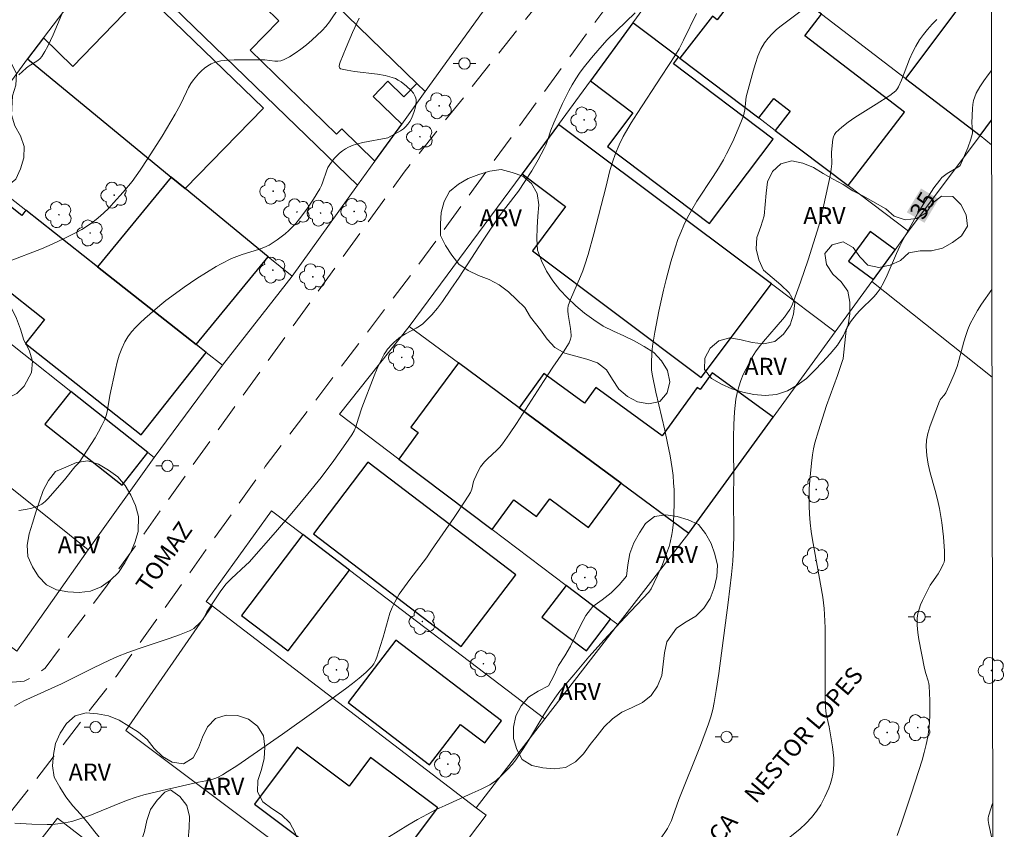
# Model space of a CAD drawing. Units: metres. Extents: x 280230 to 280746, y 1664915 to 1665480.
# Drawn here: x 280643 to 280730, y 1665107 to 1665178 of the extents above; entities that cross this region are included whole.
import ezdxf
from ezdxf.enums import TextEntityAlignment as Align

# ---------------------------------------------------------------- set-up
doc = ezdxf.new("R2010")
doc.units = ezdxf.units.M
doc.header["$MEASUREMENT"] = 0
doc.linetypes.add('HIDDEN', pattern=[0.375, 0.25, -0.125])
for name, color, linetype, lineweight in [('Articulacao', 7, 'Continuous', 18), ('Cerca', 8, 'Cerca', 20), ('Edificacoes', 7, 'Continuous', 30), ('Muro_Grade', 8, 'Continuous', 20), ('Nao_Pavimentada_S_Mfio', 10, 'HIDDEN', 15), ('Poste', 7, 'Continuous', 9), ('Topon_Curvas_Mestras_Masc', 255, 'Continuous', 9), ('Topon_de_Vias', 7, 'Continuous', 9)]:
    doc.layers.add(name, color=color, linetype=linetype, lineweight=lineweight)
for name, color, linetype, lineweight, true_color in [('Arvores_Isoladas', 7, 'Continuous', 18, 0x00ff33), ('Curvas_Intermediarias', 7, 'Continuous', 9, 0x783c14), ('Curvas_Mestras', 7, 'Continuous', 20, 0x783c14), ('Topon_Curvas_Mestras', 7, 'Continuous', 9, 0x783c14), ('Topon_Vegetacao', 7, 'Continuous', 9, 0x00ff33), ('Vegetacao', 7, 'Orla8', 9, 0x00ff33)]:
    doc.layers.add(name, color=color, linetype=linetype, lineweight=lineweight, true_color=true_color)
doc.styles.add('Arial', font='arial.ttf', dxfattribs={"height": 1.5})
doc.styles.get("Standard").update_dxf_attribs({"font": 'arial.ttf'})
doc.linetypes.add('Cerca', pattern='A,10,0,["X",Standard,S=1,R=0,X=0,Y=-0.5],0.1', length=10.1)
doc.linetypes.add('Orla8', pattern='A,6,-0.5,["V",Standard,S=1,R=0,X=-0.5,Y=-1],-0.5,6,-0.5,["V",Standard,S=1,R=0,X=-0.5,Y=-1],-0.5', length=14)

# ---------------------------------------------------------------- blocks, each defined once
blk = doc.blocks.new('Arvore')
at = {"layer": 'Arvores_Isoladas'}
blk.add_lwpolyline([(-0.718, 0.493, 0.872324), (-0.722, -0.551, 0.862983), (0.284, -0.827, 0.900105), (0.89, 0.029, 0.863155), (0.262, 0.861, 0.882486)], format="xyb", close=True, dxfattribs=at)
blk.add_circle((0, 0), 0.0286, dxfattribs=at)
blk = doc.blocks.new('Poste')
at = {"layer": 'Poste'}
for points in [[(-0.5, 0), (-1, 0)], [(0.5, 0), (1, 0)]]:
    blk.add_lwpolyline(points, dxfattribs=at)
blk.add_lwpolyline([(0, 0.5, 1), (0, -0.5, 1)], format="xyb", close=True, dxfattribs=at)

msp = doc.modelspace()

# ---------------------------------------------------------------- linework, layer by layer
at = {"layer": 'Articulacao', "flags": 128}
msp.add_lwpolyline([(280246.222, 1665474.576), (280728.022, 1665475.431), (280728.993, 1664921.159), (280247.217, 1664920.304), (280246.222, 1665474.576)], close=True, dxfattribs=at)
at = {"layer": 'Cerca', "flags": 128}
for points in [[(280677.431, 1665151.362), (280687.348, 1665164.758), (280690.553, 1665169.087)], [(280728.562, 1665167.307), (280727.547, 1665168.118)], [(280728.598, 1665146.903), (280718.05, 1665155.294)], [(280660.134, 1665126.834), (280652.557, 1665115.889), (280676.326, 1665098.08), (280684.193, 1665108.44)]]:
    msp.add_lwpolyline(points, dxfattribs=at)
at = {"layer": 'Curvas_Intermediarias', "flags": 128}
for points, elevation in [([(280671.294, 1665179.349), (280670.435, 1665178.095), (280670.126, 1665177.7), (280669.787, 1665177.333), (280668.894, 1665176.494), (280668.423, 1665176.089), (280667.938, 1665175.704), (280667.441, 1665175.347), (280666.933, 1665175.026), (280666.416, 1665174.748), (280666.17, 1665174.666), (280665.906, 1665174.637), (280665.63, 1665174.646), (280664.772, 1665174.749), (280664.492, 1665174.756), (280662.083, 1665174.763), (280661.491, 1665174.733), (280660.915, 1665174.662), (280660.361, 1665174.536), (280660.052, 1665174.416), (280659.756, 1665174.246), (280659.473, 1665174.037), (280659.205, 1665173.798), (280658.953, 1665173.539), (280658.5, 1665173.001), (280658.27, 1665172.673), (280658.068, 1665172.324), (280657.885, 1665171.959), (280657.366, 1665170.837), (280656.897, 1665169.992), (280655.75, 1665168.075), (280654.491, 1665166.102), (280653.818, 1665165.078), (280653.106, 1665164.085), (280652.326, 1665163.133), (280651.494, 1665162.197), (280651.059, 1665161.747), (280650.61, 1665161.313), (280650.146, 1665160.902), (280649.664, 1665160.516), (280649.194, 1665160.184), (280648.702, 1665159.879), (280648.194, 1665159.596), (280647.146, 1665159.075), (280646.089, 1665158.579), (280645.155, 1665158.169), (280642.271, 1665157.062)], 29), ([(280642.795, 1665118.026), (280643.609, 1665118.477), (280646.926, 1665119.996), (280649.716, 1665121.396), (280651.121, 1665122.071), (280651.835, 1665122.381), (280652.728, 1665122.727), (280653.634, 1665123.046), (280656.371, 1665123.951), (280657.27, 1665124.275), (280658.152, 1665124.631), (280658.342, 1665124.727), (280658.521, 1665124.845), (280658.691, 1665124.979), (280659.009, 1665125.281), (280659.373, 1665125.683), (280659.689, 1665126.29), (280660.379, 1665127.361), (280660.853, 1665128.065), (280661.356, 1665128.744), (280661.505, 1665128.918), (280661.831, 1665129.243), (280663.104, 1665130.395), (280663.388, 1665130.67), (280665.711, 1665133.29), (280667.15, 1665134.959), (280668.553, 1665136.656), (280669.697, 1665138.107), (280670.809, 1665139.584), (280671.884, 1665141.085), (280672.405, 1665141.843), (280672.594, 1665142.185), (280672.74, 1665142.553), (280672.996, 1665143.295), (280673.276, 1665144.204), (280674.36, 1665147.008), (280674.633, 1665147.655), (280674.923, 1665148.29), (280675.238, 1665148.91), (280675.378, 1665149.142), (280675.539, 1665149.363), (280675.91, 1665149.773), (280676.113, 1665149.964), (280676.535, 1665150.318), (280676.819, 1665150.52), (280677.12, 1665150.7), (280678.056, 1665151.204), (280678.354, 1665151.39), (280678.631, 1665151.599), (280678.908, 1665151.846), (280679.432, 1665152.381), (280679.917, 1665152.958), (280680.367, 1665153.56), (280681.102, 1665154.616), (280681.82, 1665155.685), (280683.932, 1665158.924), (280685.365, 1665161.067), (280685.909, 1665161.8), (280687.036, 1665163.238), (280687.602, 1665164.078), (280688.194, 1665165.023), (280688.757, 1665165.987), (280689.28, 1665166.969), (280689.423, 1665167.281), (280689.549, 1665167.602), (280689.883, 1665168.584), (280690.135, 1665169.227), (280690.906, 1665170.922), (280691.456, 1665172.035), (280691.754, 1665172.577), (280692.071, 1665173.106), (280692.385, 1665173.578), (280692.718, 1665174.039), (280693.43, 1665174.931), (280694.175, 1665175.797), (280694.816, 1665176.513), (280697.264, 1665178.888)], 31), ([(280642.831, 1665107.743), (280644.316, 1665107.66), (280645.651, 1665107.632), (280646.094, 1665107.645), (280646.856, 1665107.714), (280647.176, 1665107.767), (280647.812, 1665107.911), (280648.439, 1665108.093), (280649.413, 1665108.437), (280652.04, 1665109.522), (280652.702, 1665109.775), (280653.373, 1665110.001), (280654.159, 1665110.229), (280655.749, 1665110.625), (280658.951, 1665111.348), (280659.914, 1665111.532), (280660.38, 1665111.661), (280660.6, 1665111.756), (280661.039, 1665111.99), (280661.47, 1665112.244), (280662.314, 1665112.794), (280666.322, 1665115.572), (280669.06, 1665117.525), (280671.841, 1665119.541), (280672.458, 1665120.003), (280673.055, 1665120.481), (280673.622, 1665120.98), (280674.151, 1665121.508), (280674.339, 1665121.752), (280674.487, 1665122.027), (280674.605, 1665122.325), (280674.881, 1665123.271), (280675.147, 1665124.093), (280675.584, 1665125.666), (280675.747, 1665126.181), (280675.938, 1665126.682), (280676.17, 1665127.162), (280676.571, 1665127.843), (280677.012, 1665128.502), (280677.481, 1665129.148), (280678.943, 1665131.059), (280679.409, 1665131.708), (280681.397, 1665134.587), (280682.354, 1665136.046), (280682.812, 1665136.785), (280682.885, 1665136.931), (280682.94, 1665137.086), (280683.093, 1665137.736), (280683.147, 1665137.892), (280683.481, 1665138.664), (280683.687, 1665139.026), (280683.808, 1665139.194), (280684.047, 1665139.471), (280684.307, 1665139.733), (280685.127, 1665140.49), (280685.383, 1665140.757), (280685.615, 1665141.042), (280686.247, 1665141.931), (280686.86, 1665142.835), (280689.229, 1665146.518), (280690.058, 1665147.775), (280690.997, 1665149.128), (280691.485, 1665149.921), (280691.609, 1665150.243), (280691.648, 1665150.467), (280691.652, 1665150.578), (280691.601, 1665151.186), (280691.404, 1665152.409), (280691.368, 1665152.714), (280691.356, 1665152.938), (280691.38, 1665153.158), (280691.599, 1665153.734), (280692.473, 1665155.74), (280692.675, 1665156.247), (280692.855, 1665156.761), (280693.136, 1665157.669), (280693.648, 1665159.5), (280694.698, 1665163.557), (280695.052, 1665165.057), (280695.273, 1665165.791), (280695.554, 1665166.551), (280695.869, 1665167.301), (280696.226, 1665168.03), (280696.422, 1665168.384), (280696.922, 1665169.222), (280697.441, 1665170.05), (280699.59, 1665173.321), (280700.808, 1665175.203), (280701.135, 1665175.742), (280701.528, 1665176.481), (280702.648, 1665178.838)], 32), ([(280646.942, 1665178.771), (280646.178, 1665176.967), (280645.722, 1665175.974), (280645.466, 1665175.5), (280645.185, 1665175.049), (280645.033, 1665174.867), (280644.851, 1665174.711), (280644.005, 1665174.181), (280643.812, 1665174.03), (280643.186, 1665173.451)], 28), ([(280711.84, 1665179.05), (280710.098, 1665177.749), (280709.679, 1665177.412), (280709.287, 1665177.057), (280708.935, 1665176.676), (280708.635, 1665176.261), (280708.319, 1665175.685), (280708.054, 1665175.073), (280707.829, 1665174.435), (280707.631, 1665173.779), (280707.029, 1665171.521), (280706.898, 1665170.383), (280706.848, 1665170.104), (280706.77, 1665169.834), (280706.56, 1665169.27), (280706.096, 1665168.153), (280705.843, 1665167.601), (280705.303, 1665166.515), (280705.017, 1665165.983), (280704.583, 1665165.238), (280704.118, 1665164.508), (280702.684, 1665162.343), (280702.238, 1665161.607), (280701.83, 1665160.851), (280701.541, 1665160.239), (280701.276, 1665159.614), (280701.032, 1665158.979), (280700.807, 1665158.335), (280700.403, 1665157.032), (280699.981, 1665155.467), (280699.76, 1665154.549), (280699.362, 1665152.702), (280699.007, 1665150.846), (280698.794, 1665149.625), (280698.732, 1665149.032), (280698.698, 1665148.138), (280698.718, 1665147.516), (280698.795, 1665147.029), (280699.099, 1665145.588), (280699.872, 1665142.238), (280700.115, 1665141.12), (280700.335, 1665140), (280700.522, 1665138.875), (280700.599, 1665138.259), (280700.652, 1665137.639), (280700.683, 1665137.016), (280700.695, 1665135.767), (280700.64, 1665134.165), (280700.561, 1665133.447), (280700.502, 1665133.091), (280700.344, 1665132.387), (280700.244, 1665132.044), (280700.066, 1665131.516), (280699.66, 1665130.473), (280699.207, 1665129.445), (280698.676, 1665128.326), (280698.46, 1665128.032), (280697.956, 1665127.476), (280696.369, 1665125.808), (280694.549, 1665123.836), (280693.2, 1665122.343), (280691.877, 1665120.759), (280690.662, 1665119.335), (280690.215, 1665118.737), (280689.733, 1665118.007), (280689.267, 1665117.265), (280687.903, 1665115.016), (280687.438, 1665114.273), (280686.804, 1665113.323), (280686.47, 1665112.902), (280686.11, 1665112.502), (280685.575, 1665111.961), (280685.07, 1665111.506), (280684.706, 1665111.241), (280684.512, 1665111.128), (280683.745, 1665110.738), (280682.963, 1665110.371), (280680.59, 1665109.312), (280679.809, 1665108.941), (280679.042, 1665108.544), (280678.179, 1665108.064), (280677.324, 1665107.567), (280675.634, 1665106.537)], 33), ([(280723.749, 1665178.303), (280723.331, 1665177.884), (280722.94, 1665177.437), (280722.576, 1665176.975), (280722.242, 1665176.51), (280721.91, 1665175.972), (280721.624, 1665175.402), (280721.369, 1665174.809), (280720.661, 1665172.99), (280720.398, 1665172.401), (280720.316, 1665172.255), (280720.158, 1665172.055), (280719.903, 1665171.833), (280719.621, 1665171.636), (280718.436, 1665170.86), (280716.571, 1665169.693), (280715.975, 1665169.287), (280715.414, 1665168.857), (280714.9, 1665168.395), (280714.767, 1665168.221), (280714.679, 1665168.016), (280714.624, 1665167.787), (280714.592, 1665167.543), (280714.519, 1665166.616), (280714.538, 1665165.641), (280714.483, 1665165.159), (280714.378, 1665164.582), (280713.638, 1665161.099), (280713.394, 1665160.179), (280712.465, 1665157.218), (280711.799, 1665155.257), (280711.097, 1665153.315), (280711.028, 1665153.153), (280710.852, 1665152.845), (280710.387, 1665152.185), (280709.659, 1665151.319), (280708.53, 1665150.022), (280708.173, 1665149.579), (280707.839, 1665149.122), (280707.539, 1665148.646), (280707.005, 1665147.65), (280706.764, 1665147.132), (280706.548, 1665146.603), (280706.364, 1665146.065), (280706.218, 1665145.52), (280706.116, 1665144.972), (280705.995, 1665143.869), (280705.929, 1665142.755), (280705.903, 1665141.633), (280705.904, 1665140.506), (280705.929, 1665138.248), (280705.92, 1665136.443), (280705.941, 1665133.039), (280705.917, 1665131.959), (280705.847, 1665130.761), (280705.735, 1665129.567), (280705.44, 1665127.117), (280704.614, 1665120.889), (280704.396, 1665119.41), (280704.216, 1665118.356), (280704.081, 1665117.723), (280703.918, 1665117.097), (280703.721, 1665116.483), (280703.006, 1665114.569), (280701.111, 1665109.818), (280700.592, 1665108.342), (280700.45, 1665107.98), (280700.288, 1665107.629), (280700.101, 1665107.293), (280699.448, 1665106.297)], 34), ([(280720.276, 1665106.676), (280720.632, 1665107.651), (280721.537, 1665110.376), (280722.46, 1665113.283), (280722.657, 1665113.964), (280722.827, 1665114.649), (280722.96, 1665115.34), (280723.044, 1665115.968), (280723.099, 1665116.603), (280723.128, 1665117.243), (280723.136, 1665117.885), (280723.128, 1665118.526), (280723.078, 1665119.8), (280723.051, 1665120.022), (280722.999, 1665120.241), (280722.777, 1665120.89), (280722.659, 1665121.329), (280722.169, 1665123.867), (280722.082, 1665124.5), (280722.035, 1665125.13), (280722.039, 1665125.752), (280722.09, 1665126.147), (280722.192, 1665126.539), (280722.333, 1665126.927), (280722.501, 1665127.311), (280723.17, 1665128.646), (280723.301, 1665128.849), (280723.868, 1665129.636), (280724.166, 1665130.165), (280724.325, 1665130.499), (280724.386, 1665130.67), (280724.426, 1665130.843), (280724.44, 1665131.018), (280724.427, 1665131.637), (280724.336, 1665132.887), (280724.18, 1665134.141), (280723.986, 1665135.387), (280723.826, 1665136.166), (280723.621, 1665136.944), (280723.18, 1665138.494), (280722.994, 1665139.266), (280722.864, 1665140.036), (280722.816, 1665140.805), (280722.858, 1665141.383), (280722.969, 1665141.962), (280723.133, 1665142.539), (280723.335, 1665143.113), (280723.998, 1665144.807), (280724.053, 1665144.92), (280724.125, 1665145.023), (280724.389, 1665145.312), (280724.536, 1665145.52), (280724.996, 1665146.496), (280725.274, 1665147.163), (280725.527, 1665147.837), (280725.7, 1665148.373), (280726.136, 1665150.015), (280726.292, 1665150.557), (280726.473, 1665151.087), (280726.691, 1665151.6), (280726.991, 1665152.181), (280727.324, 1665152.746), (280727.681, 1665153.3), (280728.584, 1665154.615)], 36), ([(280728.67, 1665105.882), (280728.58, 1665106.431), (280728.311, 1665107.648), (280728.268, 1665107.986), (280728.271, 1665108.177), (280728.298, 1665108.367), (280728.346, 1665108.552), (280728.626, 1665109.385), (280728.663, 1665109.488)], 37)]:
    msp.add_lwpolyline(points, dxfattribs=dict(at, elevation=elevation))
at = {"layer": 'Curvas_Mestras', "flags": 128}
for points, elevation in [([(280643.162, 1665135.21), (280643.749, 1665135.29), (280644.315, 1665135.412), (280644.853, 1665135.589), (280645.178, 1665135.758), (280645.476, 1665135.985), (280645.753, 1665136.254), (280646.527, 1665137.173), (280647.167, 1665137.901), (280648.079, 1665139.028), (280648.469, 1665139.422), (280649.862, 1665141.577), (280650.175, 1665142.108), (280650.466, 1665142.647), (280650.728, 1665143.197), (280650.85, 1665143.529), (280650.937, 1665143.874), (280651.158, 1665145.306), (280651.659, 1665147.573), (280651.811, 1665148.209), (280651.988, 1665148.831), (280652.204, 1665149.431), (280652.47, 1665150.002), (280652.746, 1665150.452), (280653.071, 1665150.879), (280653.433, 1665151.285), (280653.822, 1665151.674), (280654.228, 1665152.049), (280655.556, 1665153.204), (280656.073, 1665153.621), (280656.602, 1665154.027), (280657.683, 1665154.809), (280658.783, 1665155.559), (280659.631, 1665156.107), (280660.501, 1665156.623), (280660.943, 1665156.867), (280661.844, 1665157.316), (280662.305, 1665157.507), (280662.781, 1665157.669), (280664.224, 1665158.113), (280664.689, 1665158.29), (280665.133, 1665158.504), (280665.501, 1665158.721), (280665.86, 1665158.961), (280666.209, 1665159.22), (280666.546, 1665159.497), (280666.87, 1665159.789), (280667.474, 1665160.406), (280667.816, 1665160.803), (280668.455, 1665161.646), (280669.041, 1665162.533), (280669.585, 1665163.439), (280669.733, 1665163.734), (280669.854, 1665164.045), (280670.176, 1665164.999), (280670.308, 1665165.299), (280670.472, 1665165.578), (280670.866, 1665166.086), (280671.089, 1665166.328), (280671.328, 1665166.555), (280671.58, 1665166.762), (280671.844, 1665166.944), (280672.119, 1665167.096), (280672.518, 1665167.262), (280672.937, 1665167.392), (280673.371, 1665167.495), (280675.573, 1665167.91), (280676.424, 1665168.378), (280676.682, 1665168.536), (280676.924, 1665168.707), (280677.142, 1665168.896), (280677.329, 1665169.106), (280677.495, 1665169.352), (280677.64, 1665169.623), (280677.764, 1665169.913), (280677.868, 1665170.213), (280677.95, 1665170.518), (280678.011, 1665170.819), (280678.049, 1665171.11), (280678.047, 1665171.254), (280678.018, 1665171.402), (280677.966, 1665171.55), (280677.809, 1665171.833), (280677.612, 1665172.071), (280677.194, 1665172.465), (280676.728, 1665172.827), (280676.48, 1665172.982), (280676.222, 1665173.113), (280675.957, 1665173.213), (280675.321, 1665173.375), (280674.659, 1665173.491), (280672.643, 1665173.736), (280672.003, 1665173.841), (280671.399, 1665173.986), (280671.342, 1665174.024), (280671.311, 1665174.09), (280671.301, 1665174.176), (280671.328, 1665174.375), (280671.384, 1665174.556), (280671.902, 1665175.855), (280672.451, 1665177.152), (280673.056, 1665178.418)], 30), ([(280709.328, 1665105.324), (280711.733, 1665107.237), (280712.284, 1665107.749), (280712.754, 1665108.258), (280713.194, 1665108.8), (280713.581, 1665109.374), (280713.933, 1665110.051), (280714.276, 1665110.838), (280714.422, 1665111.243), (280714.544, 1665111.652), (280714.636, 1665112.063), (280714.695, 1665112.475), (280714.717, 1665112.96), (280714.7, 1665113.45), (280714.651, 1665113.943), (280714.582, 1665114.439), (280714.303, 1665116.208), (280714.052, 1665117.338), (280714.007, 1665117.623), (280713.982, 1665117.909), (280713.947, 1665119.073), (280713.939, 1665120.24), (280713.959, 1665123.746), (280713.946, 1665124.913), (280713.905, 1665126.077), (280713.867, 1665126.585), (280713.733, 1665127.595), (280713.264, 1665130.361), (280712.845, 1665132.614), (280712.724, 1665133.366), (280712.628, 1665134.119), (280712.568, 1665134.874), (280712.541, 1665135.616), (280712.539, 1665136.362), (280712.559, 1665137.109), (280712.601, 1665137.856), (280712.743, 1665139.344), (280712.841, 1665140.08), (280712.935, 1665140.616), (280713.056, 1665141.147), (280713.356, 1665142.201), (280714.083, 1665144.43), (280715.039, 1665147.056), (280715.484, 1665148.377), (280715.523, 1665148.528), (280715.57, 1665148.839), (280715.759, 1665150.745), (280715.81, 1665150.991), (280715.882, 1665151.228), (280715.963, 1665151.414), (280716.179, 1665151.767), (280716.713, 1665152.421), (280717.004, 1665152.744), (280718.242, 1665153.981), (280718.52, 1665154.31), (280718.767, 1665154.662), (280719.104, 1665155.252), (280719.404, 1665155.865), (280720.218, 1665157.765), (280720.502, 1665158.393), (280720.813, 1665159.004), (280722.097, 1665161.3), (280722.546, 1665162.054), (280723.011, 1665162.794), (280723.496, 1665163.514), (280724.005, 1665164.211), (280724.199, 1665164.426), (280724.422, 1665164.613), (280724.667, 1665164.78), (280725.448, 1665165.239), (280725.735, 1665165.43), (280725.802, 1665165.492), (280726.464, 1665167.037), (280726.747, 1665167.811), (280726.86, 1665168.202), (280726.888, 1665168.367), (280726.89, 1665168.535), (280726.821, 1665169.227), (280726.894, 1665170.481), (280726.928, 1665170.842), (280726.986, 1665171.192), (280727.078, 1665171.528), (280727.213, 1665171.844), (280727.526, 1665172.39), (280727.876, 1665172.926), (280728.259, 1665173.451), (280728.551, 1665173.814)], 35)]:
    msp.add_lwpolyline(points, dxfattribs=dict(at, elevation=elevation))
at = {"layer": 'Edificacoes', "flags": 128}
for points in [[(280667.899, 1665182.641), (280664.744, 1665179.401), (280665.994, 1665178.183), (280663.486, 1665175.608), (280671.055, 1665168.236), (280671.512, 1665168.705), (280674.435, 1665165.857), (280676.779, 1665169.106), (280674.272, 1665171.547), (280675.575, 1665172.885), (280676.974, 1665171.523), (280678.114, 1665172.693), (280667.899, 1665182.641)], [(280701.207, 1665174.894), (280708.134, 1665169.656), (280709.443, 1665171.365), (280710.878, 1665170.266), (280709.576, 1665168.566), (280715.979, 1665163.729), (280720.908, 1665170.164), (280712.161, 1665176.864), (280713.628, 1665178.779), (280708.103, 1665183.012), (280704.476, 1665178.278), (280704.049, 1665178.605), (280701.207, 1665174.894)], [(280657.774, 1665163.47), (280664.637, 1665170.532), (280654.185, 1665180.665), (280647.904, 1665174.186), (280645.33, 1665176.682), (280643.927, 1665174.837), (280656.551, 1665164.474), (280657.774, 1665163.47)], [(280693.353, 1665172.928), (280697.08, 1665170.112), (280694.854, 1665167.167), (280703.81, 1665160.401), (280709.399, 1665167.798), (280700.648, 1665174.409), (280701.082, 1665174.984), (280697.065, 1665178.019), (280693.353, 1665172.928)], [(280687.348, 1665164.758), (280691.173, 1665161.891), (280688.251, 1665157.993), (280703.076, 1665146.881), (280709.228, 1665155.088), (280690.553, 1665169.087), (280687.348, 1665164.758)], [(280659.623, 1665149.081), (280658.742, 1665149.775), (280650.084, 1665156.597), (280643.789, 1665161.558), (280643.436, 1665161.111), (280637.977, 1665165.421), (280633.696, 1665159.999), (280637.782, 1665156.772), (280636.193, 1665154.76), (280639.393, 1665152.233), (280641.58, 1665155.002), (280645.419, 1665151.971), (280643.745, 1665149.851), (280653.899, 1665141.833), (280659.623, 1665149.081)], [(280656.551, 1665164.474), (280650.084, 1665156.597), (280658.742, 1665149.775), (280665.069, 1665157.482), (280657.774, 1665163.47), (280656.551, 1665164.474)], [(280720.087, 1665158.093), (280717.891, 1665159.691), (280715.998, 1665157.088), (280718.194, 1665155.491), (280720.087, 1665158.093)], [(280676.528, 1665139.72), (280684.716, 1665133.53), (280686.637, 1665136.128), (280688.619, 1665134.662), (280689.781, 1665136.234), (280693.178, 1665133.722), (280696.043, 1665137.597), (280687.088, 1665144.22), (280681.752, 1665148.166), (280677.579, 1665142.524), (280678.24, 1665142.035), (280676.528, 1665139.72)], [(280687.088, 1665144.22), (280696.043, 1665137.597), (280701.98, 1665133.206), (280709.382, 1665143.38), (280704.029, 1665147.274), (280702.972, 1665145.822), (280702.718, 1665146.008), (280699.634, 1665141.769), (280693.821, 1665145.999), (280692.828, 1665144.634), (280689.271, 1665147.222), (280687.088, 1665144.22)], [(280654.505, 1665140.301), (280647.729, 1665145.651), (280645.457, 1665142.774), (280652.233, 1665137.423), (280654.505, 1665140.301)], [(280673.82, 1665139.454), (280669.025, 1665133.161), (280682.013, 1665123.265), (280686.808, 1665129.558), (280673.82, 1665139.454)], [(280672.212, 1665129.964), (280668.11, 1665133.089), (280662.705, 1665125.995), (280666.806, 1665122.869), (280672.212, 1665129.964)], [(280695.12, 1665125.664), (280691.203, 1665128.625), (280689.09, 1665125.83), (280693.006, 1665122.869), (280695.12, 1665125.664)], [(280676.265, 1665123.824), (280672.068, 1665118.334), (280679.23, 1665112.859), (280681.954, 1665116.422), (280684.075, 1665114.801), (280685.547, 1665116.727), (280676.265, 1665123.824)], [(280663.854, 1665109.416), (280674.307, 1665101.584), (280679.942, 1665109.104), (280674.055, 1665113.515), (280672.175, 1665111.006), (280667.609, 1665114.427), (280663.854, 1665109.416)]]:
    msp.add_lwpolyline(points, close=True, dxfattribs=at)
for points in [[(280728.54, 1665179.984), (280726.996, 1665181.147), (280721.004, 1665173.129)], [(280721.004, 1665173.129), (280727.547, 1665168.118), (280728.558, 1665169.472)]]:
    msp.add_lwpolyline(points, dxfattribs=at)
at = {"layer": 'Muro_Grade', "flags": 128}
for points in [[(280663.78, 1665200.888), (280669.918, 1665194.744), (280674.121, 1665190.537), (280681.6, 1665183.051), (280684.64, 1665180.008), (280678.849, 1665171.977)], [(280657.398, 1665192.867), (280661.509, 1665188.864), (280667.899, 1665182.641), (280678.114, 1665172.693), (280678.849, 1665171.977)], [(280697.065, 1665178.019), (280703.357, 1665186.647)], [(280727.547, 1665168.118), (280721.004, 1665173.129), (280713.628, 1665178.779), (280708.103, 1665183.012), (280703.357, 1665186.647)], [(280651.374, 1665184.631), (280645.33, 1665176.682), (280643.927, 1665174.837)], [(280651.374, 1665184.631), (280672.914, 1665163.748)], [(280714.84, 1665150.881), (280709.228, 1665155.088), (280690.553, 1665169.087), (280693.353, 1665172.928), (280697.065, 1665178.019)], [(280721.276, 1665159.727), (280715.979, 1665163.729), (280709.576, 1665168.566), (280708.134, 1665169.656), (280701.082, 1665174.984), (280697.065, 1665178.019)], [(280638.663, 1665167.641), (280643.927, 1665174.837)], [(280667.158, 1665155.766), (280665.069, 1665157.482), (280657.774, 1665163.47), (280656.551, 1665164.474), (280643.927, 1665174.837)], [(280672.914, 1665163.748), (280674.435, 1665165.857), (280676.779, 1665169.106), (280678.849, 1665171.977)], [(280727.547, 1665168.118), (280728.558, 1665169.472)], [(280721.276, 1665159.727), (280727.547, 1665168.118)], [(280661.039, 1665147.965), (280659.623, 1665149.081), (280658.742, 1665149.775), (280650.084, 1665156.597), (280643.789, 1665161.558), (280637.714, 1665166.345)], [(280667.158, 1665155.766), (280672.914, 1665163.748)], [(280714.84, 1665150.881), (280718.05, 1665155.294), (280718.194, 1665155.491), (280720.087, 1665158.093), (280721.276, 1665159.727)], [(280631.785, 1665158.24), (280636.193, 1665154.76), (280639.393, 1665152.233), (280639.45, 1665152.188), (280647.729, 1665145.651), (280654.505, 1665140.301), (280655.065, 1665139.858)], [(280667.158, 1665155.766), (280661.039, 1665147.965)], [(280695.761, 1665125.179), (280695.12, 1665125.664), (280691.203, 1665128.625), (280684.716, 1665133.53), (280676.528, 1665139.72), (280671.329, 1665143.651), (280677.431, 1665151.362), (280681.752, 1665148.166), (280687.088, 1665144.22), (280696.043, 1665137.597), (280701.98, 1665133.206)], [(280714.84, 1665150.881), (280709.382, 1665143.38), (280701.98, 1665133.206)], [(280661.039, 1665147.965), (280655.065, 1665139.858)], [(280634.743, 1665143.369), (280637.618, 1665141.067), (280649.255, 1665131.748)], [(280655.065, 1665139.858), (280649.255, 1665131.748)], [(280683.314, 1665109.112), (280660.134, 1665126.834), (280659.623, 1665127.224), (280665.364, 1665135.181), (280668.11, 1665133.089), (280672.212, 1665129.964), (280689.352, 1665116.905)], [(280627.679, 1665134.364), (280642.983, 1665122.849), (280649.255, 1665131.748)], [(280695.761, 1665125.179), (280701.98, 1665133.206)], [(280689.352, 1665116.905), (280695.761, 1665125.179)], [(280683.314, 1665109.112), (280689.352, 1665116.905)], [(280683.314, 1665109.112), (280684.193, 1665108.44)], [(280639.741, 1665099.491), (280646.562, 1665108.191), (280670.152, 1665089.974)]]:
    msp.add_lwpolyline(points, dxfattribs=at)
at = {"layer": 'Nao_Pavimentada_S_Mfio', "ltscale": 10, "flags": 128}
for points in [[(280591.76, 1665158.628), (280591.545, 1665158.099), (280591.505, 1665157.507), (280591.707, 1665156.965), (280592.545, 1665156.047), (280599.307, 1665151.313), (280607.707, 1665145.432), (280614.843, 1665139.905), (280623.539, 1665133.419), (280633.526, 1665125.699), (280641.837, 1665120.32), (280642.618, 1665120.139), (280643.642, 1665120.212), (280644.591, 1665120.679), (280645.475, 1665121.369), (280650.936, 1665128.649), (280662.06, 1665144.237), (280676.988, 1665164.888), (280689.603, 1665180.76), (280701.652, 1665196.58), (280717.57, 1665218.757), (280728.445, 1665234.124)], [(280728.46, 1665225.442), (280717.828, 1665211.122), (280703.882, 1665191.915), (280691.849, 1665175.465), (280677.903, 1665156.289), (280664.805, 1665139.048), (280651.705, 1665120.632), (280637.175, 1665101.916), (280625.246, 1665085.377), (280608.526, 1665062.021), (280598.602, 1665049.05), (280598.226, 1665048.292), (280598.193, 1665047.597), (280598.38, 1665046.807), (280598.629, 1665046.144), (280599.284, 1665045.322), (280614.264, 1665033.625), (280632.053, 1665020.377), (280650.78, 1665006.813), (280651.123, 1665006.686), (280651.592, 1665006.559), (280652.404, 1665006.59), (280653.342, 1665006.842), (280654.186, 1665007.189), (280654.968, 1665007.693), (280662.543, 1665016.814), (280677.425, 1665035.973), (280694.656, 1665057.03), (280707.565, 1665073.589), (280721.538, 1665090.961), (280728.68, 1665100.216)]]:
    msp.add_lwpolyline(points, dxfattribs=at)
at = {"layer": 'Topon_Curvas_Mestras_Masc'}
msp.add_solid([(280722.671, 1665160.454, 35), (280723.917, 1665162.546, 35), (280721.119, 1665161.378, 35), (280722.365, 1665163.47, 35)], dxfattribs=at)
at = {"layer": 'Vegetacao', "flags": 128}
for points in [[(280642.529, 1665169.921), (280642.818, 1665168.963), (280643.305, 1665168.089), (280643.641, 1665167.147), (280643.611, 1665166.147), (280643.327, 1665165.188), (280642.898, 1665164.284), (280642.131, 1665163.641), (280641.154, 1665163.428), (280640.166, 1665163.587), (280639.228, 1665163.935), (280638.267, 1665164.211), (280637.308, 1665164.498), (280636.6, 1665165.204), (280635.998, 1665166.004), (280635.424, 1665166.822), (280635.057, 1665167.753), (280634.982, 1665168.751), (280635.255, 1665169.713), (280635.998, 1665170.383), (280636.914, 1665170.786), (280637.815, 1665171.22), (280638.682, 1665171.719), (280639.499, 1665172.296), (280640.169, 1665173.039), (280640.801, 1665173.815), (280641.522, 1665174.509), (280642.519, 1665174.437), (280642.975, 1665173.547), (280642.923, 1665172.548), (280642.627, 1665171.592)], [(280719.272, 1665161.693), (280720.016, 1665161.024), (280720.966, 1665160.709), (280721.957, 1665160.845), (280722.831, 1665161.33), (280723.377, 1665162.169), (280724.161, 1665162.79), (280725.161, 1665162.759), (280725.865, 1665162.048), (280726.328, 1665161.162), (280726.457, 1665160.169), (280725.932, 1665159.318), (280725.13, 1665158.72), (280724.261, 1665158.224), (280723.289, 1665157.989), (280722.288, 1665157.996), (280721.306, 1665157.805), (280720.558, 1665157.141), (280719.644, 1665156.734), (280718.666, 1665156.525), (280717.691, 1665156.749), (280716.99, 1665157.463), (280716.418, 1665158.283), (280715.547, 1665158.775), (280714.577, 1665158.527), (280713.919, 1665157.774), (280714.082, 1665156.787), (280714.621, 1665155.945), (280715.369, 1665155.28), (280715.941, 1665154.459), (280716.125, 1665153.476), (280716.121, 1665152.475), (280715.971, 1665151.486), (280715.558, 1665150.575), (280715.027, 1665149.728), (280714.38, 1665148.965), (280713.714, 1665148.218), (280713.027, 1665147.491), (280712.313, 1665146.79), (280711.506, 1665146.199), (280710.638, 1665145.701), (280709.686, 1665145.395), (280708.691, 1665145.291), (280707.695, 1665145.387), (280706.716, 1665145.594), (280705.758, 1665145.881), (280704.849, 1665146.3), (280703.977, 1665146.79), (280703.352, 1665147.57), (280703.375, 1665148.571), (280703.859, 1665149.446), (280704.632, 1665150.081), (280705.594, 1665150.355), (280706.579, 1665150.177), (280707.551, 1665149.941), (280708.545, 1665149.831), (280709.524, 1665150.037), (280710.293, 1665150.676), (280710.87, 1665151.494), (280711.186, 1665152.443), (280711.281, 1665153.439), (280710.788, 1665154.309), (280710.07, 1665155.006), (280709.299, 1665155.644), (280708.54, 1665156.295), (280708.133, 1665157.209), (280707.893, 1665158.18), (280707.958, 1665159.178), (280708.292, 1665160.121), (280708.607, 1665161.071), (280708.692, 1665162.068), (280708.78, 1665163.064), (280708.876, 1665164.06), (280709.336, 1665164.948), (280710.056, 1665165.642), (280711.023, 1665165.901), (280712, 1665165.688), (280712.922, 1665165.301), (280713.78, 1665164.786), (280714.654, 1665164.299), (280715.533, 1665163.822), (280716.371, 1665163.275), (280717.262, 1665162.82), (280718.126, 1665162.316)], [(280688.096, 1665152.164), (280687.588, 1665153.026), (280686.865, 1665153.718), (280686.141, 1665154.408), (280685.344, 1665155.013), (280684.453, 1665155.466), (280683.521, 1665155.83), (280682.617, 1665156.26), (280681.802, 1665156.839), (280681.184, 1665157.626), (280680.635, 1665158.462), (280680.184, 1665159.355), (280680.174, 1665160.356), (280680.258, 1665161.353), (280680.498, 1665162.324), (280680.988, 1665163.196), (280681.753, 1665163.841), (280682.619, 1665164.341), (280683.554, 1665164.697), (280684.511, 1665164.99), (280685.502, 1665165.124), (280686.468, 1665164.865), (280687.42, 1665164.556), (280688.174, 1665163.898), (280688.67, 1665163.03), (280688.814, 1665162.04), (280688.738, 1665161.043), (280688.658, 1665160.045), (280688.633, 1665159.045), (280688.704, 1665158.047), (280689.05, 1665157.109), (280689.498, 1665156.214), (280690.041, 1665155.374), (280690.655, 1665154.585), (280691.348, 1665153.863), (280692.07, 1665153.17), (280692.824, 1665152.513), (280693.633, 1665151.924), (280694.476, 1665151.385), (280695.375, 1665150.946), (280696.288, 1665150.538), (280697.185, 1665150.095), (280698.053, 1665149.598), (280698.901, 1665149.068), (280699.58, 1665148.332), (280700.116, 1665147.488), (280700.314, 1665146.507), (280700.087, 1665145.533), (280699.451, 1665144.76), (280698.469, 1665144.57), (280697.485, 1665144.751), (280696.592, 1665145.202), (280695.842, 1665145.864), (280695.28, 1665146.692), (280694.754, 1665147.542), (280693.964, 1665148.157), (280693.024, 1665148.499), (280692.055, 1665148.745), (280691.09, 1665149.01), (280690.219, 1665149.502), (280689.555, 1665150.25), (280688.957, 1665151.052)], [(280643.648, 1665146.105), (280642.982, 1665145.476), (280642.088, 1665145.026), (280641.164, 1665144.642), (280640.218, 1665144.318), (280639.244, 1665144.089), (280638.61, 1665143.315), (280638.173, 1665142.415), (280637.618, 1665141.583), (280636.667, 1665141.273), (280635.725, 1665141.61), (280634.913, 1665142.195), (280634.409, 1665143.059), (280634.119, 1665144.017), (280634.309, 1665144.999), (280634.628, 1665145.947), (280634.932, 1665146.9), (280635.127, 1665147.882), (280635.19, 1665148.88), (280635.308, 1665149.873), (280635.494, 1665150.856), (280635.68, 1665151.839), (280635.999, 1665152.787), (280636.542, 1665153.628), (280637.256, 1665154.328), (280638.189, 1665154.69), (280639.184, 1665154.789), (280640.18, 1665154.694), (280641.119, 1665154.349), (280641.927, 1665153.759), (280642.515, 1665152.949), (280642.964, 1665152.056), (280643.304, 1665151.115), (280643.619, 1665150.165), (280644.08, 1665149.278), (280644.372, 1665148.321), (280644.277, 1665147.325)], [(280653.66, 1665133.349), (280653.367, 1665132.392), (280652.979, 1665131.47), (280652.487, 1665130.599), (280651.935, 1665129.765), (280651.212, 1665129.074), (280650.387, 1665128.508), (280649.463, 1665128.124), (280648.47, 1665128.009), (280647.471, 1665128.061), (280646.483, 1665128.221), (280645.593, 1665128.678), (280644.91, 1665129.409), (280644.372, 1665130.252), (280643.955, 1665131.161), (280643.9, 1665132.16), (280644.09, 1665133.142), (280644.379, 1665134.1), (280644.679, 1665135.055), (280644.988, 1665136.006), (280645.322, 1665136.949), (280645.778, 1665137.839), (280646.383, 1665138.636), (280647.308, 1665139.017), (280648.233, 1665139.399), (280649.221, 1665139.556), (280650.176, 1665139.259), (280651.038, 1665138.751), (280651.849, 1665138.166), (280652.495, 1665137.402), (280653.018, 1665136.549), (280653.402, 1665135.625), (280653.67, 1665134.661)], [(280700.066, 1665123.68), (280699.835, 1665122.707), (280699.73, 1665121.712), (280699.61, 1665120.719), (280699.248, 1665119.786), (280698.691, 1665118.955), (280697.909, 1665118.332), (280697.003, 1665117.906), (280696.094, 1665117.49), (280695.283, 1665116.904), (280694.562, 1665116.211), (280693.934, 1665115.432), (280693.318, 1665114.644), (280692.739, 1665113.828), (280692.028, 1665113.124), (280691.161, 1665112.625), (280690.167, 1665112.508), (280689.172, 1665112.614), (280688.191, 1665112.809), (280687.341, 1665113.336), (280686.885, 1665114.226), (280686.603, 1665115.186), (280686.604, 1665116.187), (280686.803, 1665117.167), (280687.258, 1665118.058), (280687.922, 1665118.807), (280688.769, 1665119.338), (280689.655, 1665119.804), (280690.124, 1665120.687), (280690.557, 1665121.589), (280691.088, 1665122.437), (280691.589, 1665123.303), (280692.04, 1665124.196), (280692.478, 1665125.095), (280692.93, 1665125.988), (280693.56, 1665126.765), (280694.374, 1665127.346), (280695.155, 1665127.971), (280695.856, 1665128.685), (280696.514, 1665129.438), (280696.635, 1665130.431), (280696.81, 1665131.416), (280697.146, 1665132.359), (280697.643, 1665133.227), (280698.192, 1665134.063), (280698.983, 1665134.675), (280699.975, 1665134.806), (280700.967, 1665134.678), (280701.923, 1665134.383), (280702.834, 1665133.968), (280703.437, 1665133.171), (280703.946, 1665132.309), (280704.27, 1665131.363), (280704.503, 1665130.39), (280704.43, 1665129.392), (280704.205, 1665128.418), (280703.852, 1665127.481), (280703.313, 1665126.639), (280702.599, 1665125.937), (280701.742, 1665125.422), (280700.907, 1665124.872)], [(280656.001, 1665110.48), (280655.306, 1665109.76), (280654.734, 1665108.939), (280654.395, 1665107.998), (280654.196, 1665107.017), (280653.877, 1665106.069), (280653.135, 1665105.398), (280652.157, 1665105.19), (280651.218, 1665105.537), (280650.477, 1665106.209), (280649.837, 1665106.977), (280649.226, 1665107.77), (280648.596, 1665108.547), (280647.924, 1665109.288), (280647.285, 1665110.057), (280646.758, 1665110.908), (280646.276, 1665111.785), (280646.124, 1665112.773), (280646.201, 1665113.771), (280646.387, 1665114.754), (280646.799, 1665115.666), (280647.369, 1665116.487), (280648.104, 1665117.167), (280649.069, 1665117.43), (280650.066, 1665117.349), (280651.051, 1665117.174), (280651.973, 1665116.786), (280652.831, 1665116.272), (280653.681, 1665115.744), (280654.444, 1665115.097), (280655.052, 1665114.303), (280655.775, 1665113.611), (280656.635, 1665113.101), (280657.624, 1665112.946), (280658.463, 1665113.491), (280658.937, 1665114.372), (280659.287, 1665115.309), (280659.744, 1665116.199), (280660.431, 1665116.926), (280661.38, 1665117.242), (280662.38, 1665117.21), (280663.324, 1665116.879), (280664.119, 1665116.272), (280664.644, 1665115.42), (280664.77, 1665114.427), (280664.699, 1665113.429), (280664.47, 1665112.455), (280664.149, 1665111.508), (280664.121, 1665110.508), (280664.588, 1665109.624), (280665.394, 1665109.031), (280666.238, 1665108.494), (280666.948, 1665107.789), (280667.429, 1665106.912), (280667.754, 1665105.966), (280667.854, 1665104.97), (280667.764, 1665103.974), (280667.431, 1665103.031), (280666.81, 1665102.246), (280665.966, 1665101.709), (280665.008, 1665101.423), (280664.026, 1665101.231), (280663.026, 1665101.213), (280662.047, 1665101.421), (280661.117, 1665101.791), (280660.218, 1665102.229), (280659.391, 1665102.792), (280658.727, 1665103.54), (280658.161, 1665104.365), (280657.946, 1665105.342), (280658.023, 1665106.339), (280658.135, 1665107.333), (280658.139, 1665108.334), (280657.92, 1665109.31), (280657.314, 1665110.106), (280656.486, 1665110.668)]]:
    msp.add_lwpolyline(points, close=True, dxfattribs=at)

# ---------------------------------------------------------------- block references
at = {"layer": 'Arvores_Isoladas'}
for p in [(280680.068, 1665170.729), (280692.799, 1665169.481), (280678.382, 1665168.012), (280665.494, 1665163.232), (280651.55, 1665162.88), (280646.693, 1665161.169), (280667.587, 1665161.412), (280669.666, 1665161.312), (280672.613, 1665161.457), (280649.435, 1665159.561), (280665.477, 1665156.3), (280668.978, 1665155.714), (280676.784, 1665148.637), (280713.171, 1665137.041), (280713.126, 1665130.819), (280692.851, 1665129.305), (280678.592, 1665125.461), (280683.952, 1665121.752), (280671.05, 1665121.217), (280728.549, 1665121.153), (280719.393, 1665115.716), (280722.075, 1665116.137), (280680.836, 1665112.932)]:
    msp.add_blockref('Arvore', p, dxfattribs=at)
at = {"layer": 'Poste'}
for p in [(280682.296, 1665174.436), (280656.211, 1665139.116), (280722.242, 1665125.864), (280649.91, 1665116.186), (280705.302, 1665115.32)]:
    msp.add_blockref('Poste', p, dxfattribs=at)

# ---------------------------------------------------------------- texts
at = {"layer": 'Topon_Curvas_Mestras', "style": 'Arial'}
msp.add_text('35', height=1.5, rotation=59.22157, dxfattribs=at).set_placement((280722.504, 1665161.983, 35), align=Align.MIDDLE_CENTER)
at = {"layer": 'Topon_de_Vias', "style": 'Arial'}
for s, rotation, p in [('TOMAZ', 55.41716, (280654.575, 1665127.863)), ('NESTOR LOPES', 49.83363, (280707.873, 1665109.394)), ('PRAÇA', 49.83363, (280702.255, 1665102.947))]:
    msp.add_text(s, height=1.5, rotation=rotation, dxfattribs=at).set_placement(p)
at = {"layer": 'Topon_Vegetacao', "style": 'Arial'}
for p in [(280712.024, 1665160.338), (280683.611, 1665160.145), (280706.866, 1665147.103), (280646.586, 1665131.433), (280699.06, 1665130.583), (280690.539, 1665118.568), (280647.544, 1665111.488), (280659.245, 1665110.237)]:
    msp.add_text('ARV', height=1.5, dxfattribs=at).set_placement(p)

doc.saveas('drawing.dxf')
